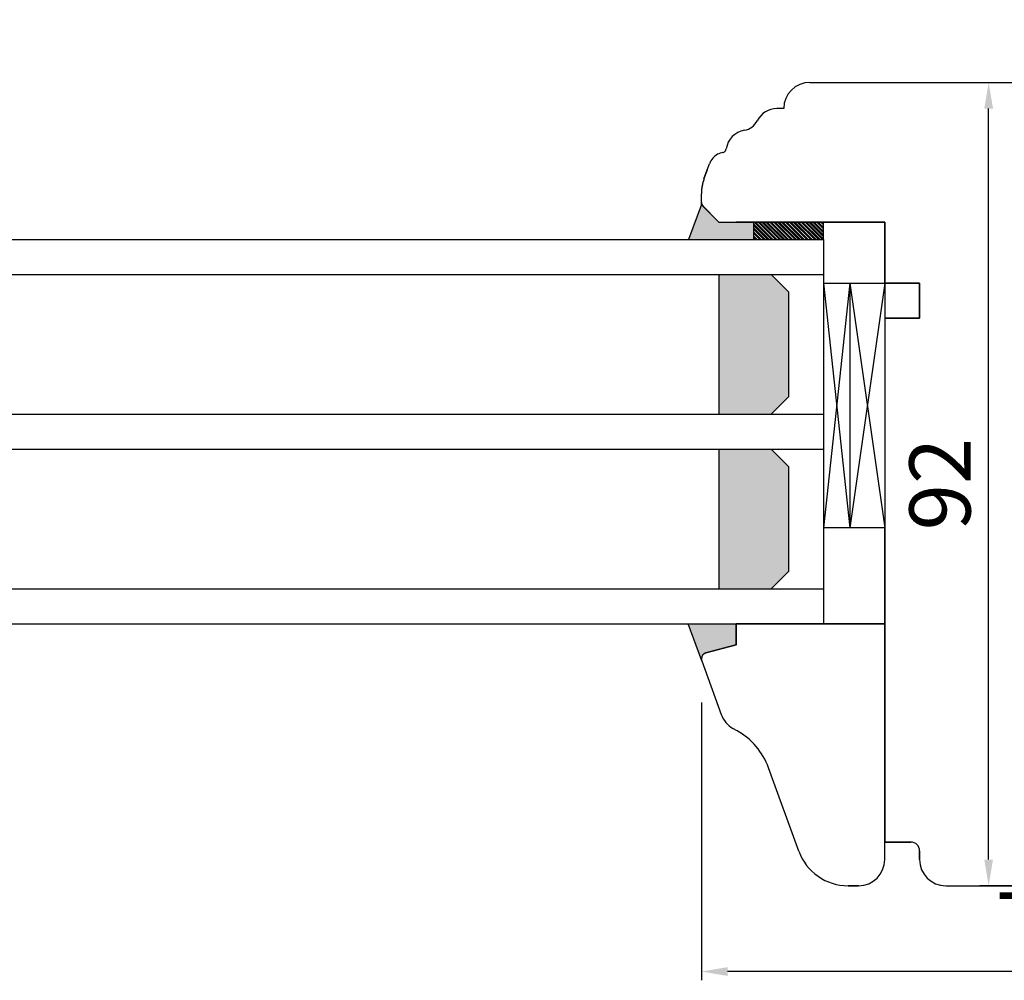
# Model space of a CAD drawing. Units: millimetres. Extents: x 24693 to 162079, y 662 to 22062.
# Drawn here: x 34778 to 34891, y 13522 to 13632 of the extents above; entities that cross this region are included whole.
import ezdxf

# ---------------------------------------------------------------- set-up
doc = ezdxf.new("R2010")
doc.units = ezdxf.units.MM
doc.linetypes.add('DASHED', pattern=[15, 7, -8])
for name, color, linetype in [('1', 7, 'Continuous'), ('listwa', 5, 'Continuous'), ('P', 7, 'Continuous'), ('skrzydło', 1, 'Continuous')]:
    doc.layers.add(name, color=color, linetype=linetype)
doc.styles.get("Standard").update_dxf_attribs({"font": 'arial.ttf'})
doc.dimstyles.new('główny', dxfattribs={"dimtxt": 10, "dimasz": 3, "dimexe": 1, "dimexo": 5, "dimgap": 2, "dimtad": 1, "dimdec": 1, "dimrnd": 0.05, "dimdsep": 46, "dimtxsty": 'Standard', "dimcen": 1.5, "dimclrd": 5, "dimclre": 5, "dimclrt": 1, "dimadec": 1, "dimazin": 2, "dimtfac": 1, "dimtdec": 1, "dimtofl": 0, "dimtmove": 0, "dimatfit": 3, "dimfxl": 1, "dimtolj": 1, "dimtzin": 0, "dimarcsym": 0})

# ---------------------------------------------------------------- blocks, each defined once
blk = doc.blocks.new('*D173')
at = {"layer": 'Defpoints', "color": 0, "transparency": 16777216}
for p in [(34948.31, 13723.01), (34948.31, 13641.52), (34148.31, 13635.62)]:
    blk.add_point(p, dxfattribs=at)
at = {"layer": 'P', "color": 5, "lineweight": -2, "transparency": 16777216}
for p, q in [((34148.31, 13640.62), (34148.31, 13724.01)), ((34948.31, 13646.52), (34948.31, 13724.01))]:
    blk.add_line(p, q, dxfattribs=at)
at = {"layer": 'P', "color": 5, "linetype": 'Continuous', "lineweight": -2, "transparency": 16777216}
blk.add_line((34151.31, 13723.01), (34945.31, 13723.01), dxfattribs=at)
at = {"layer": 'P', "color": 5, "transparency": 16777216}
for points in [[(34151.31, 13723.51), (34151.31, 13722.51), (34148.31, 13723.01)], [(34945.31, 13723.51), (34945.31, 13722.51), (34948.31, 13723.01)]]:
    blk.add_solid(points, dxfattribs=at)
at = {"layer": 'P', "color": 1, "transparency": 16777216, "insert": (34548.31, 13763.3), "char_height": 75, "attachment_point": 5}
blk.add_mtext('\\A1;W1 = 800', dxfattribs=at)
blk = doc.blocks.new('*D180')
at = {"layer": 'Defpoints', "color": 0, "transparency": 16777216}
for p in [(34884.53, 13625.02), (34889.22, 13625.02), (34907.81, 13533.02)]:
    blk.add_point(p, dxfattribs=at)
at = {"layer": 'P', "color": 5, "lineweight": -2, "transparency": 16777216}
for p, q in [((34889.53, 13625.02), (34890.22, 13625.02)), ((34902.81, 13533.02), (34888.22, 13533.02))]:
    blk.add_line(p, q, dxfattribs=at)
at = {"layer": 'P', "color": 5, "linetype": 'Continuous', "lineweight": -2, "transparency": 16777216}
blk.add_line((34889.22, 13536.02), (34889.22, 13622.02), dxfattribs=at)
at = {"layer": 'P', "color": 5, "transparency": 16777216}
for points in [[(34888.72, 13622.02), (34889.72, 13622.02), (34889.22, 13625.02)], [(34888.72, 13536.02), (34889.72, 13536.02), (34889.22, 13533.02)]]:
    blk.add_solid(points, dxfattribs=at)
at = {"layer": 'P', "color": 1, "transparency": 16777216, "insert": (34883.64, 13579.02), "char_height": 7, "attachment_point": 5, "rotation": 90}
blk.add_mtext('\\A1;92', dxfattribs=at)
blk = doc.blocks.new('*D181')
at = {"layer": 'Defpoints', "color": 0, "transparency": 16777216}
for p in [(34856.31, 13559.02), (34934.31, 13536.02), (34856.31, 13523.2)]:
    blk.add_point(p, dxfattribs=at)
at = {"layer": 'P', "color": 5, "lineweight": -2, "transparency": 16777216}
for p, q in [((34856.31, 13554.02), (34856.31, 13522.2)), ((34934.31, 13531.02), (34934.31, 13522.2))]:
    blk.add_line(p, q, dxfattribs=at)
at = {"layer": 'P', "color": 5, "linetype": 'Continuous', "lineweight": -2, "transparency": 16777216}
blk.add_line((34931.31, 13523.2), (34859.31, 13523.2), dxfattribs=at)
at = {"layer": 'P', "color": 5, "transparency": 16777216}
for points in [[(34859.31, 13523.7), (34859.31, 13522.7), (34856.31, 13523.2)], [(34931.31, 13523.7), (34931.31, 13522.7), (34934.31, 13523.2)]]:
    blk.add_solid(points, dxfattribs=at)
at = {"layer": 'P', "color": 1, "transparency": 16777216, "insert": (34895.31, 13528.77), "char_height": 7, "attachment_point": 5}
blk.add_mtext('\\A1;78', dxfattribs=at)

msp = doc.modelspace()

# ---------------------------------------------------------------- hatches: boundary and pattern name
at = {"layer": '1'}
h = msp.add_hatch(color=7, dxfattribs=at)
h.dxf.hatch_style = 1
h.paths.add_polyline_path([(34862.31, 13607.02), (34862.31, 13609.02), (34860.31, 13609.02), (34858.31, 13609.02), (34856.31, 13611.02), (34854.85, 13607.02)])
h = msp.add_hatch(color=7, dxfattribs=at)
h.dxf.hatch_style = 1
h.paths.add_polyline_path([(34862.31, 13607.02), (34862.31, 13609.02), (34860.31, 13609.02), (34858.31, 13609.02), (34856.31, 13611.02), (34854.85, 13607.02)])
h = msp.add_hatch(color=7, dxfattribs=at)
h.dxf.hatch_style = 1
h.paths.add_polyline_path([(34854.85, 13607.02), (34856.31, 13611.02), (34858.31, 13609.02), (34860.31, 13609.02), (34862.31, 13609.02), (34862.31, 13607.02)])
h = msp.add_hatch(dxfattribs=at)
h.set_pattern_fill('ANSI31', scale=0.1, angle=90)
h.set_pattern_definition([(135, (38012.2495, 17259.0264), (-0.224506403, -0.224506403), [])])
h.paths.add_polyline_path([(34870.31, 13607.02), (34870.31, 13609.02), (34862.31, 13609.02), (34862.31, 13607.02)])
h = msp.add_hatch(dxfattribs=at)
h.set_pattern_fill('ANSI31', scale=0.1, angle=-90)
h.set_pattern_definition([(315, (31844.05496, 10024.58156), (0.224506403, 0.224506403), [])])
h.paths.add_polyline_path([(34870.31, 13607.02), (34870.31, 13609.02), (34862.31, 13609.02), (34862.31, 13607.02)])
h = msp.add_hatch(dxfattribs=at)
h.set_pattern_fill('ANSI31', scale=0.1, angle=90)
h.set_pattern_definition([(135, (37989.35417, 17375.87115), (-0.224506403, -0.224506403), [])])
h.paths.add_polyline_path([(34870.31, 13607.02), (34870.31, 13609.02), (34862.31, 13609.02), (34862.31, 13607.02)])
h = msp.add_hatch(dxfattribs=at)
h.set_pattern_fill('GRAVEL', scale=0.1, angle=90)
h.set_pattern_definition([(318.0127875, (38304.31155, 15469.95443), (22.859999999, -20.320000002), [0.3417214, -33.8304836]), (274.969741, (38304.56555, 15469.72583), (-2.5400001447, 30.479999988), [0.5864047, -58.0540489]), (222.510447, (38304.61635, 15469.14163), (27.93999999, 25.400000011), [0.4134815, -40.9347228]), (357.273689, (38305.25135, 15468.15103), (-50.7999999997, 2.5400000053), [0.5340045, -52.8664374]), (22.8336542, (38305.78475, 15468.12563), (-30.4799999996, -12.700000001), [0.5236337, -51.8398077]), (87.273689, (38306.26735, 15468.32883), (-2.5400000053, -50.7999999997), [0.5340045, -52.8664374]), (127.6942405, (38306.29275, 15468.862235), (25.400000002, -33.0199999985), [0.7061937, -69.9131153]), (162.2553284, (38305.86095, 15469.42103), (-55.8799999985, 17.7800000048), [0.6667195, -66.0052566]), (211.4295656, (38305.22595, 15469.62423), (-33.0199999982, -20.320000003), [0.535813, -53.0455457]), (265.236358, (38304.76875, 15469.34483), (2.540000004, 27.94), [0.6117133, -29.973937]), (312.3974378, (38304.71795, 15468.735235), (27.940000001, -30.479999999), [0.791078, -78.3167725]), (228.814075, (38305.27675, 15470.66563), (-15.240000001, -17.779999999), [0.2700045, -26.7305658]), (261.4692344, (38305.09895, 15470.46243), (5.0799999942, 33.020000001), [0.513682, -50.854639]), (315, (38305.0228, 15469.9544), (2.54, -5e-16), [0.3592093, -3.2328931]), (293.1985905, (38304.71795, 15469.77663), (-5.08, 12.7), [0.1934413, -19.1506224]), (21.80141, (38304.79415, 15469.59883), (-7.62, -2.54), [0.2735656, -13.404753]), (120.963757, (38305.04815, 15469.70043), (-5.08, 7.62), [0.4443197, -14.3662982]), (251.565051, (38304.81955, 15470.0814), (2.54, 5.08), [0.3212871, -7.7108981]), (106.3895403, (38304.79415, 15468.12563), (-7.62, 25.4), [0.450088, -44.5588267]), (160.346176, (38304.66715, 15468.55743), (27.94, -10.160000001), [0.377599, -37.3822157]), (23.1985905, (38304.31155, 15470.08143), (-12.7, -5.08), [0.3868801, -18.9571836]), (73.6104597, (38304.66715, 15470.23383), (-7.619999998, -25.4000000005), [0.450088, -44.5588267]), (69.443955, (38306.36895, 15468.12563), (-5.08, -12.7), [0.4340352, -21.2677343]), (24.7751406, (38306.52135, 15468.53203), (-27.939999993, -12.700000015), [0.3636721, -36.0035934]), (156.8014095, (38306.85155, 15470.10683), (-12.7, 5.08), [0.3868801, -18.9571836]), (107.3540246, (38306.49595, 15470.25923), (10.160000002, -33.0199999993), [0.4257827, -42.152376]), (159.443955, (38306.85155, 15468.86223), (12.7, -5.08), [0.2170176, -21.4847519]), (191.309932, (38306.85155, 15469.95443), (-10.16, -2.54), [0.1295146, -12.821995]), (255.963757, (38306.72455, 15469.92903), (2.54, 7.62), [0.5236337, -9.9490546]), (276.009006, (38306.59755, 15469.42103), (-2.5400000013, 25.4), [0.485267, -48.0413649]), (33.690068, (38305.27675, 15469.7004), (-5.08, -2.54), [0.3663239, -8.7917764]), (83.1572266, (38305.58155, 15469.90363), (5.0799999977, 43.1800000003), [0.6395568, -63.316009]), (150.945396, (38305.65775, 15470.53863), (17.78, -10.16), [0.2615082, -25.8893923]), (180, (38305.4292, 15470.6656), (-2.54, -2.54), [0.1524, -2.3876]), (210.256437, (38306.52135, 15469.37023), (17.780000001, 10.159999999), [0.352867, -34.9339408]), (138.0127875, (38306.21655, 15469.19243), (-22.8599999985, 20.320000002), [0.6834429, -33.4887622]), (90, (38305.7086, 15469.6496), (-2.54, 2.54), [0.6604, -1.8796]), (55.3048465, (38305.70855, 15470.31003), (17.779999986, 25.4000000096), [0.4016096, -39.7593167]), (344.054604, (38305.93715, 15470.64023), (10.16, -2.54), [0.369829, -18.12165]), (297.6459754, (38306.29275, 15470.53863), (25.3999999966, -48.2600000018), [0.6021451, -59.6124644]), (265.4260787, (38306.57215, 15470.00523), (-2.54, -33.02), [0.6370295, -63.0658465])])
h.paths.add_polyline_path([(34866.31, 13589.02), (34864.31, 13587.02), (34858.31, 13587.02), (34858.31, 13603.02), (34864.31, 13603.02), (34866.31, 13601.02)])
h.paths.add_polyline_path([(34858.31, 13583.02), (34864.31, 13583.02), (34866.31, 13581.02), (34866.31, 13569.02), (34864.31, 13567.02), (34858.31, 13567.02)])
h = msp.add_hatch(color=7, dxfattribs=at)
h.dxf.hatch_style = 1
h.paths.add_polyline_path([(34860.31, 13560.63), (34860.31, 13563.02), (34854.81, 13563.02), (34856.31, 13558.89), (34856.31, 13559.02, -0.339454), (34856.83, 13559.69)])
h = msp.add_hatch(color=7, dxfattribs=at)
h.dxf.hatch_style = 1
h.paths.add_polyline_path([(34860.31, 13560.63), (34860.31, 13563.02), (34854.81, 13563.02), (34856.31, 13558.89), (34856.31, 13559.02, -0.339454), (34856.83, 13559.69)])
h = msp.add_hatch(color=7, dxfattribs=at)
h.dxf.hatch_style = 1
h.paths.add_polyline_path([(34856.83, 13559.69, 0.339454), (34856.31, 13559.02), (34856.31, 13558.89), (34854.81, 13563.02), (34860.31, 13563.02), (34860.31, 13560.63)])

# ---------------------------------------------------------------- linework, layer by layer
at = {"layer": '1', "color": 7}
for p, q in [((34856.31, 13611.02), (34854.85, 13607.02)), ((34856.31, 13611.02), (34854.85, 13607.02)), ((34856.31, 13611.02), (34854.85, 13607.02)), ((34862.31, 13607.02), (34862.31, 13609.02)), ((34862.31, 13607.02), (34862.31, 13609.02)), ((34862.31, 13607.02), (34862.31, 13609.02)), ((34862.31, 13607.02), (34862.31, 13609.02)), ((34862.31, 13607.02), (34862.31, 13609.02)), ((34862.31, 13607.02), (34862.31, 13609.02)), ((34252.31, 13607.02), (34870.31, 13607.02)), ((34870.31, 13607.02), (34870.31, 13563.02)), ((34252.31, 13603.02), (34870.31, 13603.02)), ((34858.31, 13603.02), (34858.31, 13587.02)), ((34864.31, 13603.02), (34866.31, 13601.02)), ((34870.31, 13602.02), (34877.31, 13602.02)), ((34873.31, 13602.02), (34870.31, 13574.02)), ((34870.31, 13602.02), (34873.31, 13574.02)), ((34873.31, 13602.02), (34873.31, 13574.02)), ((34873.31, 13602.02), (34877.31, 13574.02)), ((34877.31, 13602.02), (34873.31, 13574.02)), ((34866.31, 13601.02), (34866.31, 13589.02)), ((34866.31, 13589.02), (34864.31, 13587.02)), ((34252.31, 13587.02), (34870.31, 13587.02)), ((34252.31, 13583.02), (34870.31, 13583.02)), ((34858.31, 13583.02), (34858.31, 13567.02)), ((34864.31, 13583.02), (34866.31, 13581.02)), ((34866.31, 13581.02), (34866.31, 13569.02)), ((34877.31, 13574.02), (34870.31, 13574.02)), ((34866.31, 13569.02), (34864.31, 13567.02)), ((34252.31, 13567.02), (34870.31, 13567.02)), ((34252.31, 13563.02), (34870.31, 13563.02)), ((34856.35, 13558.78), (34854.81, 13563.02)), ((34856.35, 13558.78), (34854.81, 13563.02))]:
    msp.add_line(p, q, dxfattribs=at)
at = {"layer": '1'}
for p, q in [((34870.31, 13607.02), (34870.31, 13609.02)), ((34870.31, 13607.02), (34870.31, 13609.02)), ((34870.31, 13607.02), (34870.31, 13609.02)), ((34870.31, 13607.02), (34870.31, 13609.02)), ((34870.31, 13607.02), (34870.31, 13609.02)), ((34870.31, 13607.02), (34870.31, 13609.02)), ((34856.35, 13558.78), (34854.81, 13563.02))]:
    msp.add_line(p, q, dxfattribs=at)
at = {"layer": '1', "color": 7, "linetype": 'Continuous'}
msp.add_line((34877.31, 13605.02), (34877.31, 13602.02), dxfattribs=at)
msp.add_line((34877.31, 13605.02), (34877.31, 13602.02), dxfattribs=at)
at = {"layer": 'listwa', "linetype": 'Continuous'}
for p, q in [((34860.31, 13563.02), (34877.31, 13563.02)), ((34877.31, 13563.02), (34860.31, 13563.02)), ((34860.31, 13563.02), (34860.31, 13560.63)), ((34860.31, 13560.63), (34860.31, 13563.02)), ((34860.31, 13563.02), (34860.31, 13560.63)), ((34860.31, 13563.02), (34860.31, 13560.63)), ((34860.31, 13563.02), (34860.31, 13560.63)), ((34860.31, 13563.02), (34860.31, 13560.63)), ((34860.31, 13563.02), (34860.31, 13560.63)), ((34860.31, 13563.02), (34860.31, 13560.63)), ((34860.31, 13563.02), (34860.31, 13560.63)), ((34860.31, 13563.02), (34860.31, 13560.63)), ((34860.31, 13560.63), (34860.31, 13563.02)), ((34860.31, 13560.63), (34860.31, 13563.02)), ((34860.31, 13560.63), (34860.31, 13563.02)), ((34860.31, 13563.02), (34860.31, 13560.63)), ((34860.31, 13563.02), (34860.31, 13560.63)), ((34877.31, 13563.02), (34877.31, 13538.02)), ((34877.31, 13560.02), (34877.31, 13563.02)), ((34877.31, 13563.02), (34877.31, 13550.02)), ((34877.31, 13536.02), (34877.31, 13563.02)), ((34860.31, 13560.63), (34856.83, 13559.69)), ((34856.83, 13559.69), (34860.31, 13560.63)), ((34860.31, 13560.63), (34856.83, 13559.69)), ((34860.31, 13560.63), (34856.83, 13559.69)), ((34860.31, 13560.63), (34856.83, 13559.69)), ((34860.31, 13560.63), (34856.83, 13559.69)), ((34860.31, 13560.63), (34856.83, 13559.69)), ((34860.31, 13560.63), (34856.83, 13559.69)), ((34860.31, 13560.63), (34856.83, 13559.69)), ((34860.31, 13560.63), (34856.83, 13559.69)), ((34856.83, 13559.69), (34860.31, 13560.63)), ((34856.83, 13559.69), (34860.31, 13560.63)), ((34856.83, 13559.69), (34860.31, 13560.63)), ((34860.31, 13560.63), (34856.83, 13559.69)), ((34860.31, 13560.63), (34856.83, 13559.69)), ((34856.35, 13558.78), (34858.59, 13552.63)), ((34860.43, 13550.76), (34859.93, 13551.05)), ((34867.48, 13536.97), (34864, 13546.54)), ((34877.31, 13536.02), (34877.31, 13538.02)), ((34874.31, 13533.02), (34873.12, 13533.02)), ((34873.12, 13533.02), (34874.31, 13533.02))]:
    msp.add_line(p, q, dxfattribs=at)
for centre, radius, start, end in [((34857.01, 13559.02), 0.7, 105, 180), ((34857.01, 13559.02), 0.7, 105, 180), ((34857.01, 13559.02), 0.7, 105, 180), ((34857.01, 13559.02), 0.7, 105, 180), ((34857.01, 13559.02), 0.7, 105, 180), ((34857.01, 13559.02), 0.7, 105, 180), ((34857.01, 13559.02), 0.7, 105, 180), ((34857.01, 13559.02), 0.7, 105, 180), ((34857.01, 13559.02), 0.7, 105, 180), ((34857.01, 13559.02), 0.7, 105, 180), ((34857.01, 13559.02), 0.7, 105, 180), ((34857.01, 13559.02), 0.7, 105, 180), ((34857.01, 13559.02), 0.7, 105, 180), ((34857.01, 13559.02), 0.7, 180, 200), ((34857.01, 13559.02), 0.7, 180, 200), ((34857.01, 13559.02), 0.7, 180, 200), ((34857.01, 13559.02), 0.7, 180, 200), ((34857.01, 13559.02), 0.7, 180, 200), ((34857.01, 13559.02), 0.7, 180, 200), ((34857.01, 13559.02), 0.7, 180, 200), ((34857.01, 13559.02), 0.7, 180, 200), ((34857.01, 13559.02), 0.7, 180, 200), ((34857.01, 13559.02), 0.7, 180, 200), ((34857.01, 13559.02), 0.7, 180, 200), ((34857.01, 13559.02), 0.7, 180, 200), ((34857.01, 13559.02), 0.7, 180, 200), ((34857.01, 13559.02), 0.7, 180, 200), ((34857.01, 13559.02), 0.7, 180, 200), ((34861.41, 13553.66), 3, 200, 240.4104), ((34856.48, 13543.8), 8, 20, 60.4104), ((34873.12, 13539.02), 6, 200, 270), ((34874.31, 13536.02), 3, 270, 0), ((34874.31, 13536.02), 3, 270, 0)]:
    msp.add_arc(centre, radius, start, end, dxfattribs=at)
at = {"layer": 'skrzydło', "linetype": 'Continuous'}
for p, q in [((34868.75, 13625.02), (34900.31, 13625.02)), ((34865.75, 13622.02), (34864.96, 13622.02)), ((34856.99, 13615.02), (34856.61, 13613.97)), ((34856.99, 13615.02), (34856.61, 13613.97)), ((34856.61, 13613.97), (34856.99, 13615.02)), ((34856.99, 13615.02), (34857.24, 13615.7)), ((34856.31, 13611.31), (34856.31, 13612.26)), ((34856.31, 13611.31), (34856.31, 13612.26)), ((34856.31, 13611.31), (34856.31, 13612.26)), ((34856.31, 13611.31), (34856.31, 13612.26)), ((34856.31, 13611.31), (34856.31, 13612.26)), ((34858.31, 13609.02), (34856.31, 13611.02)), ((34858.31, 13609.02), (34856.31, 13611.02)), ((34856.51, 13610.81), (34858.31, 13609.02)), ((34856.51, 13610.81), (34858.31, 13609.02)), ((34856.51, 13610.81), (34858.31, 13609.02)), ((34877.31, 13609.02), (34860.31, 13609.02)), ((34860.31, 13609.02), (34877.31, 13609.02)), ((34877.31, 13607.02), (34877.31, 13609.02)), ((34877.31, 13609.02), (34877.31, 13605.02)), ((34877.31, 13602.02), (34877.31, 13607.02)), ((34881.31, 13602.02), (34877.31, 13602.02)), ((34877.31, 13602.02), (34881.31, 13602.02)), ((34877.31, 13602.02), (34881.31, 13602.02)), ((34881.31, 13598.02), (34881.31, 13602.02)), ((34881.31, 13602.02), (34881.31, 13598.02)), ((34877.31, 13598.02), (34881.31, 13598.02)), ((34877.31, 13598.02), (34877.31, 13563.02)), ((34881.31, 13598.02), (34877.31, 13598.02)), ((34881.31, 13598.02), (34877.31, 13598.02)), ((34877.31, 13538.02), (34877.31, 13574.02)), ((34880.31, 13538.02), (34877.31, 13538.02)), ((34877.31, 13538.02), (34880.31, 13538.02)), ((34881.31, 13536.02), (34881.31, 13537.02)), ((34881.31, 13537.02), (34881.31, 13536.02)), ((34884.31, 13533.02), (34931.31, 13533.02))]:
    msp.add_line(p, q, dxfattribs=at)
at = {"layer": 'skrzydło', "linetype": 'DASHED'}
for p, q in [((34856.31, 13611.31), (34856.31, 13612.26)), ((34856.31, 13611.31), (34856.31, 13612.26)), ((34856.31, 13611.02), (34856.31, 13612.26)), ((34856.31, 13611.02), (34858.31, 13609.02)), ((34856.51, 13610.81), (34858.31, 13609.02)), ((34856.51, 13610.81), (34858.31, 13609.02)), ((34858.31, 13609.02), (34860.31, 13609.02)), ((34858.31, 13609.02), (34860.31, 13609.02)), ((34858.31, 13609.02), (34860.31, 13609.02))]:
    msp.add_line(p, q, dxfattribs=at)
at = {"layer": 'skrzydło'}
msp.add_line((34877.31, 13602.02), (34877.31, 13574.02), dxfattribs=at)
at = {"layer": 'skrzydło', "linetype": 'Continuous'}
for centre, radius, start, end in [((34868.75, 13622.02), 3, 90, 180), ((34864.96, 13619.52), 2.5, 90, 153.6966), ((34860.92, 13621.51), 2, 279.2544, 333.6966), ((34861.64, 13617.07), 2.5, 99.2544, 172.2021), ((34859.12, 13615.02), 2, 100.3057, 118.1298), ((34858.67, 13617.48), 0.5, 280.3057, 293.1708), ((34858.67, 13617.48), 0.5, 293.1708, 352.2021), ((34859.12, 13615.02), 2, 118.1298, 160), ((34861.31, 13612.26), 5, 160, 180), ((34861.31, 13612.26), 5, 160, 180), ((34857.01, 13611.31), 0.7, 180, 225), ((34857.01, 13611.31), 0.7, 180, 225), ((34880.31, 13537.02), 1, 0, 90), ((34880.31, 13537.02), 1, 0, 90), ((34884.31, 13536.02), 3, 180, 270), ((34884.31, 13536.02), 3, 180, 270)]:
    msp.add_arc(centre, radius, start, end, dxfattribs=at)
at = {"layer": 'skrzydło', "linetype": 'DASHED'}
for centre, radius, start, end in [((34861.31, 13612.26), 5, 160, 180), ((34857.01, 13611.31), 0.7, 180, 225), ((34857.01, 13611.31), 0.7, 180, 225)]:
    msp.add_arc(centre, radius, start, end, dxfattribs=at)

# ---------------------------------------------------------------- dimensions: what is measured, and where the dimension line sits
at = {"layer": 'P'}
dim = msp.add_linear_dim(base=(34948.31, 13723.01), p1=(34148.31, 13635.62), p2=(34948.31, 13641.52), text='W1 = <>', dimstyle='główny', override={"dimtxt": 75}, dxfattribs=at)
dim.commit()
dim.dimension.update_dxf_attribs({"geometry": '*D173', "text_midpoint": (34548.31, 13763.3)})
at = {"layer": 'P', "color": 6}
dim = msp.add_linear_dim(base=(34889.22, 13625.02), p1=(34907.81, 13533.02), p2=(34884.53, 13625.02), angle=90, dimstyle='główny', override={"dimtxt": 7}, dxfattribs=at)
dim.commit()
dim.dimension.update_dxf_attribs({"geometry": '*D180', "text_midpoint": (34883.64, 13579.02)})
dim = msp.add_linear_dim(base=(34856.31, 13523.2), p1=(34934.31, 13536.02), p2=(34856.31, 13559.02), dimstyle='główny', override={"dimtxt": 7}, dxfattribs=at)
dim.commit()
dim.dimension.update_dxf_attribs({"geometry": '*D181', "text_midpoint": (34895.31, 13528.77)})

doc.saveas('drawing.dxf')
